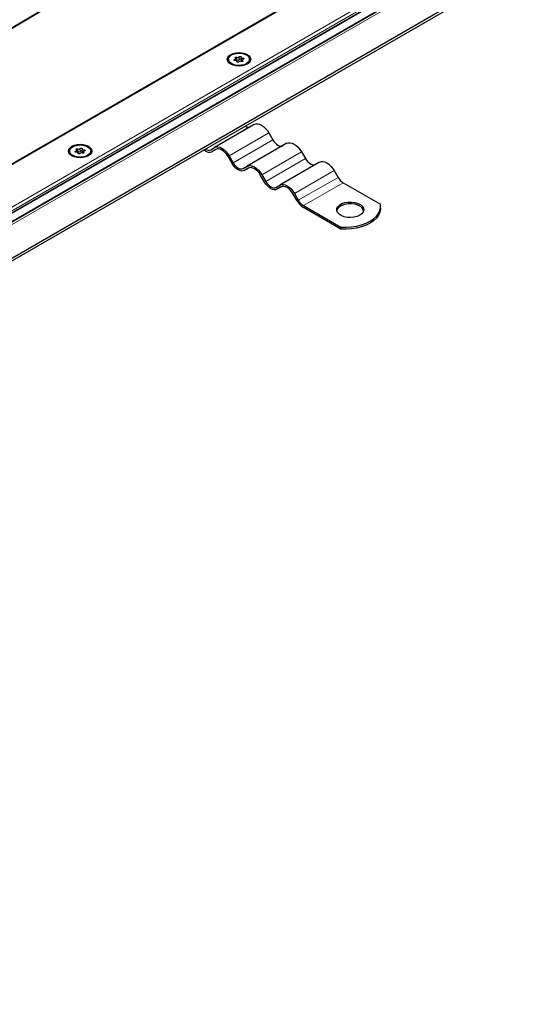
# Model space of a CAD drawing. Units: millimetres. Extents: x 0 to 420, y 0 to 297.
# Drawn here: x 215 to 232, y 94 to 127 of the extents above; entities that cross this region are included whole.
import ezdxf

# ---------------------------------------------------------------- set-up
doc = ezdxf.new("R2010")
doc.units = ezdxf.units.MM

msp = doc.modelspace()

# ---------------------------------------------------------------- linework, layer by layer
at = {"color": 8, "linetype": 'Continuous', "lineweight": 18}
for p, q in [((150.73559, 89.12062), (255.09201, 151.16478)), ((255.12045, 151.14836), (150.76403, 89.1042)), ((262.34047, 149.95354), (44.66037, 24.2895)), ((45.12896, 23.11559), (264.37396, 149.68304)), ((265.68483, 149.84048), (155.1726, 86.04313)), ((45.47626, 23.19047), (264.13544, 149.41973)), ((264.13544, 149.35692), (45.47626, 23.12766)), ((154.84277, 85.96974), (265.02516, 149.57668)), ((222.10587, 125.92977), (222.10587, 125.89243)), ((222.1756, 126.00457), (222.1756, 125.91036)), ((222.18322, 125.8575), (222.18322, 125.84884)), ((222.25736, 125.923), (222.25736, 126.01722)), ((222.37814, 125.86109), (222.37814, 125.88765)), ((222.38254, 125.92931), (222.38254, 125.97256)), ((221.10971, 122.85542), (222.46954, 123.64043)), ((223.27723, 123.4124), (221.91741, 122.62739)), ((222.05202, 122.39423), (223.41184, 123.17924)), ((216.66658, 122.78973), (216.66658, 122.7524)), ((216.73632, 122.86454), (216.73632, 122.77033)), ((216.74394, 122.71747), (216.74394, 122.7088)), ((216.81807, 122.78297), (216.81807, 122.87719)), ((216.93886, 122.72106), (216.93886, 122.74762)), ((216.94326, 122.78928), (216.94326, 122.83253)), ((224.39261, 122.7685), (223.03279, 121.98349)), ((223.16741, 121.75033), (224.52723, 122.53534)), ((225.508, 122.1246), (224.14818, 121.33959)), ((224.28279, 121.10643), (225.64261, 121.89144)), ((225.81569, 121.70874), (224.45587, 120.92373))]:
    msp.add_line(p, q, dxfattribs=at)
at = {"color": 7, "linetype": 'Continuous', "lineweight": 25}
for p, q in [((262.26356, 149.93515), (44.66037, 24.3155)), ((265.45406, 149.78529), (155.05722, 86.05455)), ((45.30064, 23.00026), (264.27893, 149.41373)), ((156.16567, 85.46984), (266.85508, 149.36948)), ((156.16567, 85.37563), (266.85508, 149.27526)), ((221.89027, 125.9323), (221.89027, 125.90184)), ((222.14109, 125.89251), (222.14109, 125.95734)), ((222.18447, 125.84641), (222.18447, 125.8639)), ((222.32145, 126.00071), (222.32145, 125.9065)), ((222.36483, 125.90727), (222.36483, 125.856)), ((222.61565, 125.90184), (222.61565, 125.9323)), ((222.77723, 123.70104), (221.41741, 122.91603)), ((222.45949, 123.64623), (222.46954, 123.64043)), ((223.27723, 123.4124), (223.41184, 123.17924)), ((223.89261, 123.05714), (222.53279, 122.27213)), ((216.45098, 122.79227), (216.45098, 122.76181)), ((216.70181, 122.75248), (216.70181, 122.81731)), ((216.74518, 122.70638), (216.74518, 122.72387)), ((216.88217, 122.86068), (216.88217, 122.76647)), ((216.92554, 122.76723), (216.92554, 122.71597)), ((217.17637, 122.76181), (217.17637, 122.79227)), ((221.10971, 122.79261), (221.04526, 122.82982)), ((221.09967, 122.86123), (221.10971, 122.85542)), ((221.28279, 122.83829), (221.41741, 122.91603)), ((221.45805, 122.85065), (221.32125, 122.77168)), ((221.45587, 122.84941), (221.32125, 122.77168)), ((224.39261, 122.7685), (224.52723, 122.53534)), ((222.01356, 122.37202), (221.87895, 122.60518)), ((221.91741, 122.62739), (222.05202, 122.39423)), ((225.008, 122.41324), (223.64818, 121.62824)), ((222.39818, 122.1944), (222.53279, 122.27213)), ((222.57343, 122.20675), (222.43664, 122.12778)), ((222.57125, 122.20552), (222.43664, 122.12778)), ((225.508, 122.1246), (225.64261, 121.89144)), ((223.12895, 121.72812), (222.99433, 121.96128)), ((223.03279, 121.98349), (223.16741, 121.75033)), ((225.81569, 121.70874), (227.09324, 120.97122)), ((223.51356, 121.5505), (223.64818, 121.62824)), ((223.68882, 121.56285), (223.55202, 121.48388)), ((223.68664, 121.56162), (223.55202, 121.48388)), ((224.24433, 121.08422), (224.10971, 121.31738)), ((224.14818, 121.33959), (224.28279, 121.10643)), ((224.45587, 120.92373), (225.73342, 120.18622)), ((225.73342, 120.12341), (224.45587, 120.86092)), ((227.10085, 120.82952), (227.10085, 120.89233)), ((225.73342, 120.18622), (225.73342, 120.12341))]:
    msp.add_line(p, q, dxfattribs=at)
at = {"color": 7, "linetype": 'Continuous', "lineweight": 25, "flags": 128}
for points in [[(222.5358, 126.09559), (222.59937, 126.04776), (222.63933, 125.99207), (222.65296, 125.9323), (222.63933, 125.87254), (222.59937, 125.81685), (222.5358, 125.76902), (222.45296, 125.73233), (222.35649, 125.70926), (222.25296, 125.70139), (222.14943, 125.70926), (222.05296, 125.73233), (221.97012, 125.76902), (221.90655, 125.81685), (221.86659, 125.87254), (221.85296, 125.9323), (221.86659, 125.99207), (221.90655, 126.04776), (221.97012, 126.09559), (222.05296, 126.13228), (222.14943, 126.15535), (222.25296, 126.16322), (222.35649, 126.15535), (222.45296, 126.13228), (222.5358, 126.09559)], [(221.9965, 126.08036), (222.07914, 126.11607), (222.17586, 126.1369), (222.27883, 126.14115), (222.37971, 126.12848), (222.47031, 126.09992), (222.54331, 126.05778), (222.59278, 126.00547), (222.61473, 125.94724), (222.60736, 125.8878), (222.57129, 125.83196), (222.50942, 125.78425), (222.42678, 125.74854), (222.33005, 125.72771), (222.22708, 125.72346), (222.12621, 125.73613), (222.03561, 125.76469), (221.96261, 125.80683), (221.91313, 125.85913), (221.89119, 125.91737), (221.89856, 125.97681), (221.93463, 126.03265), (221.9965, 126.08036)], [(222.12337, 125.89205), (222.11049, 125.89181), (222.09839, 125.89437), (222.08882, 125.89935), (222.08318, 125.90604), (222.08227, 125.91346), (222.08624, 125.92054), (222.0945, 125.92625), (222.10587, 125.92977)], [(222.10587, 125.92977), (222.11732, 125.93277), (222.12712, 125.93733), (222.13463, 125.94315), (222.13939, 125.94987), (222.14109, 125.95707), (222.13963, 125.96428), (222.13509, 125.97105), (222.12777, 125.97696)], [(222.12777, 125.97696), (222.12098, 125.98328), (222.11876, 125.99061), (222.12146, 125.99789), (222.12867, 126.00405), (222.13935, 126.00822), (222.15196, 126.00977), (222.16465, 126.0085), (222.1756, 126.00457)], [(222.18322, 125.8575), (222.18445, 125.86473), (222.18251, 125.8719), (222.17753, 125.87857), (222.16982, 125.88431), (222.15988, 125.88876), (222.14832, 125.89163), (222.13589, 125.89275), (222.12337, 125.89205)], [(222.24856, 125.84739), (222.24248, 125.84083), (222.23259, 125.83606), (222.22032, 125.83377), (222.20747, 125.83429), (222.19588, 125.83755), (222.18724, 125.84307), (222.18281, 125.85006), (222.18322, 125.8575)], [(222.25736, 126.01722), (222.26344, 126.02378), (222.27333, 126.02855), (222.28559, 126.03084), (222.29845, 126.03032), (222.31004, 126.02706), (222.31867, 126.02154), (222.32311, 126.01455), (222.3227, 126.00711)], [(222.32145, 125.9065), (222.32147, 125.90567), (222.32341, 125.89849), (222.32839, 125.89182), (222.3361, 125.88608), (222.34604, 125.88164), (222.35759, 125.87876), (222.36483, 125.87788)], [(222.3227, 126.00711), (222.32147, 125.99988), (222.32341, 125.99271), (222.32839, 125.98604), (222.3361, 125.9803), (222.34604, 125.97585), (222.35759, 125.97298), (222.37002, 125.97186), (222.38254, 125.97256)], [(222.37814, 125.88765), (222.38494, 125.88133), (222.38715, 125.874), (222.38446, 125.86672), (222.37725, 125.86056), (222.36656, 125.85639), (222.35396, 125.85484), (222.34126, 125.85611), (222.33031, 125.86004)], [(222.40005, 125.93484), (222.3886, 125.93184), (222.3788, 125.92728), (222.37129, 125.92146), (222.36653, 125.91474), (222.36483, 125.90754), (222.36629, 125.90033), (222.37083, 125.89355), (222.37814, 125.88765)], [(222.38254, 125.97256), (222.39543, 125.9728), (222.40753, 125.97024), (222.41709, 125.96526), (222.42274, 125.95857), (222.42364, 125.95115), (222.41968, 125.94407), (222.41141, 125.93836), (222.40005, 125.93484)], [(222.77723, 123.70104), (222.8308, 123.72088), (222.89193, 123.72333), (222.95825, 123.70827), (223.02723, 123.6763), (223.0962, 123.62863), (223.16253, 123.56711), (223.22365, 123.4941), (223.27723, 123.4124)], [(217.09652, 122.95556), (217.16009, 122.90773), (217.20005, 122.85204), (217.21368, 122.79227), (217.20005, 122.73251), (217.16009, 122.67682), (217.09652, 122.62899), (217.01368, 122.5923), (216.9172, 122.56923), (216.81368, 122.56136), (216.71015, 122.56923), (216.61368, 122.5923), (216.53083, 122.62899), (216.46727, 122.67682), (216.42731, 122.73251), (216.41368, 122.79227), (216.42731, 122.85204), (216.46727, 122.90773), (216.53083, 122.95556), (216.61368, 122.99225), (216.71015, 123.01532), (216.81368, 123.02319), (216.9172, 123.01532), (217.01368, 122.99225), (217.09652, 122.95556)], [(216.55721, 122.94033), (216.63986, 122.97604), (216.73658, 122.99687), (216.83955, 123.00112), (216.94042, 122.98845), (217.03103, 122.95989), (217.10403, 122.91775), (217.1535, 122.86544), (217.17544, 122.80721), (217.16808, 122.74777), (217.132, 122.69193), (217.07014, 122.64422), (216.9875, 122.60851), (216.89077, 122.58768), (216.7878, 122.58343), (216.68693, 122.5961), (216.59632, 122.62466), (216.52333, 122.6668), (216.47385, 122.7191), (216.45191, 122.77734), (216.45927, 122.83678), (216.49535, 122.89262), (216.55721, 122.94033)], [(223.41184, 123.17924), (223.44893, 123.12267), (223.49125, 123.07212), (223.53717, 123.02953), (223.58492, 122.99653), (223.63267, 122.9744), (223.67859, 122.96398), (223.72091, 122.96567), (223.758, 122.9794)], [(223.89261, 123.05714), (223.94619, 123.07699), (224.00731, 123.07943), (224.07364, 123.06437), (224.14261, 123.0324), (224.21159, 122.98474), (224.27791, 122.92322), (224.33904, 122.8502), (224.39261, 122.7685)], [(216.68409, 122.75202), (216.67121, 122.75178), (216.65911, 122.75434), (216.64954, 122.75932), (216.6439, 122.76601), (216.64299, 122.77343), (216.64696, 122.78051), (216.65522, 122.78622), (216.66658, 122.78973)], [(216.66658, 122.78973), (216.67804, 122.79274), (216.68783, 122.79729), (216.69535, 122.80312), (216.70011, 122.80984), (216.70181, 122.81704), (216.70034, 122.82425), (216.69581, 122.83102), (216.68849, 122.83693)], [(216.68849, 122.83693), (216.68169, 122.84325), (216.67948, 122.85058), (216.68218, 122.85786), (216.68939, 122.86402), (216.70007, 122.86819), (216.71267, 122.86974), (216.72537, 122.86847), (216.73632, 122.86454)], [(216.74394, 122.71747), (216.74516, 122.72469), (216.74322, 122.73187), (216.73824, 122.73854), (216.73054, 122.74428), (216.72059, 122.74873), (216.70904, 122.7516), (216.69661, 122.75272), (216.68409, 122.75202)], [(216.80928, 122.70736), (216.80319, 122.7008), (216.7933, 122.69603), (216.78104, 122.69374), (216.76818, 122.69426), (216.7566, 122.69752), (216.74796, 122.70304), (216.74353, 122.71003), (216.74394, 122.71747)], [(216.81807, 122.87719), (216.82416, 122.88375), (216.83405, 122.88852), (216.84631, 122.89081), (216.85917, 122.89029), (216.87075, 122.88703), (216.87939, 122.8815), (216.88382, 122.87452), (216.88341, 122.86708)], [(216.88217, 122.76647), (216.88219, 122.76564), (216.88413, 122.75846), (216.88911, 122.75179), (216.89682, 122.74605), (216.90676, 122.7416), (216.91831, 122.73873), (216.92554, 122.73785)], [(216.88341, 122.86708), (216.88219, 122.85985), (216.88413, 122.85268), (216.88911, 122.84601), (216.89682, 122.84027), (216.90676, 122.83582), (216.91831, 122.83295), (216.93074, 122.83183), (216.94326, 122.83253)], [(216.93886, 122.74762), (216.94566, 122.7413), (216.94787, 122.73397), (216.94517, 122.72669), (216.93796, 122.72052), (216.92728, 122.71636), (216.91468, 122.7148), (216.90198, 122.71608), (216.89103, 122.72001)], [(216.96077, 122.79481), (216.94931, 122.79181), (216.93952, 122.78725), (216.932, 122.78143), (216.92725, 122.77471), (216.92554, 122.76751), (216.92701, 122.7603), (216.93154, 122.75352), (216.93886, 122.74762)], [(216.94326, 122.83253), (216.95614, 122.83277), (216.96824, 122.83021), (216.97781, 122.82522), (216.98346, 122.81854), (216.98436, 122.81111), (216.98039, 122.80404), (216.97213, 122.79833), (216.96077, 122.79481)], [(221.41741, 122.91603), (221.47098, 122.93588), (221.53211, 122.93832), (221.59843, 122.92326), (221.66741, 122.89129), (221.73638, 122.84363), (221.80271, 122.78211), (221.86383, 122.70909), (221.91741, 122.62739)], [(221.87895, 122.60518), (221.83361, 122.67431), (221.78189, 122.73609), (221.72577, 122.78815), (221.66741, 122.82848), (221.60904, 122.85553), (221.55292, 122.86827), (221.5012, 122.86621), (221.45587, 122.84941)], [(222.43664, 122.12778), (222.3913, 122.11099), (222.33958, 122.10892), (222.28346, 122.12166), (222.2251, 122.14872), (222.16674, 122.18905), (222.11062, 122.2411), (222.05889, 122.30288), (222.01356, 122.37202)], [(222.05202, 122.39423), (222.08911, 122.33766), (222.13143, 122.28712), (222.17735, 122.24452), (222.2251, 122.21153), (222.27285, 122.18939), (222.31877, 122.17897), (222.36108, 122.18066), (222.39818, 122.1944)], [(224.52723, 122.53534), (224.56432, 122.47877), (224.60664, 122.42823), (224.65255, 122.38563), (224.7003, 122.35264), (224.74806, 122.3305), (224.79397, 122.32008), (224.83629, 122.32177), (224.87338, 122.33551)], [(225.008, 122.41324), (225.06157, 122.43309), (225.1227, 122.43553), (225.18902, 122.42048), (225.258, 122.3885), (225.32697, 122.34084), (225.3933, 122.27932), (225.45442, 122.2063), (225.508, 122.1246)], [(222.53279, 122.27213), (222.58637, 122.29198), (222.64749, 122.29442), (222.71382, 122.27937), (222.78279, 122.24739), (222.85177, 122.19973), (222.91809, 122.13821), (222.97922, 122.06519), (223.03279, 121.98349)], [(222.99433, 121.96128), (222.949, 122.03041), (222.89728, 122.09219), (222.84115, 122.14425), (222.78279, 122.18458), (222.72443, 122.21164), (222.66831, 122.22437), (222.61659, 122.22231), (222.57125, 122.20552)], [(223.55202, 121.48388), (223.50669, 121.46709), (223.45497, 121.46502), (223.39885, 121.47776), (223.34048, 121.50482), (223.28212, 121.54515), (223.226, 121.5972), (223.17428, 121.65899), (223.12895, 121.72812)], [(223.16741, 121.75033), (223.2045, 121.69377), (223.24682, 121.64322), (223.29273, 121.60063), (223.34048, 121.56763), (223.38824, 121.54549), (223.43415, 121.53507), (223.47647, 121.53676), (223.51356, 121.5505)], [(223.64818, 121.62824), (223.70175, 121.64808), (223.76288, 121.65052), (223.8292, 121.63547), (223.89818, 121.60349), (223.96715, 121.55583), (224.03347, 121.49431), (224.0946, 121.42129), (224.14818, 121.33959)], [(224.10971, 121.31738), (224.06438, 121.38651), (224.01266, 121.4483), (223.95654, 121.50035), (223.89818, 121.54068), (223.83981, 121.56774), (223.78369, 121.58048), (223.73197, 121.57841), (223.68664, 121.56162)], [(226.38681, 120.59403), (226.2954, 120.55309), (226.18922, 120.52657), (226.07495, 120.51612), (225.95978, 120.52241), (225.85092, 120.54503), (225.75524, 120.58257), (225.67873, 120.63267), (225.6262, 120.69218), (225.60097, 120.75735), (225.6046, 120.82411), (225.63688, 120.88825), (225.69577, 120.94573), (225.77758, 120.99296), (225.87716, 121.02696), (225.98826, 121.04559), (226.10389, 121.04769), (226.2168, 121.03312), (226.31988, 121.0028), (226.40666, 120.95863), (226.47169, 120.90339), (226.51088, 120.84055), (226.52177, 120.77406), (226.50367, 120.70809), (226.45772, 120.6468), (226.38681, 120.59403)], [(226.51878, 120.75102), (226.51088, 120.77774), (226.47169, 120.84058), (226.40666, 120.89582), (226.31988, 120.93999), (226.2168, 120.97031), (226.10389, 120.98488), (225.98826, 120.98278), (225.87716, 120.96415), (225.77758, 120.93015), (225.69577, 120.88292), (225.63688, 120.82543), (225.6046, 120.7613), (225.60214, 120.75102)], [(225.73342, 120.18622), (225.91706, 120.18234), (226.09965, 120.19429), (226.27712, 120.2218), (226.44552, 120.26426), (226.60109, 120.32072), (226.74037, 120.38993), (226.86024, 120.47033), (226.95805, 120.56014), (227.03159, 120.65735), (227.07925, 120.7598), (227.09995, 120.86521), (227.09324, 120.97122)], [(227.10085, 120.82952), (227.09995, 120.8024), (227.07925, 120.69699), (227.03159, 120.59454), (226.95805, 120.49733), (226.86024, 120.40752), (226.74037, 120.32711), (226.60109, 120.25791), (226.44552, 120.20145), (226.27712, 120.15899), (226.09965, 120.13148), (225.91706, 120.11953), (225.73342, 120.12341)]]:
    msp.add_lwpolyline(points, dxfattribs=at)
at = {"color": 7, "linetype": 'Continuous', "lineweight": 25}
for centre, radius, start, end in [((222.15247, 125.86215), 0.05347, 64.365099, 102.283542), ((222.20846, 126.06277), 0.06683, 240.551919, 317.034159), ((222.20846, 125.96855), 0.06683, 240.551919, 317.034159), ((222.29746, 125.80184), 0.06683, 60.551919, 137.034159), ((222.28984, 125.89524), 0.04273, 42.276575, 139.471229), ((222.57093, 123.78196), 0.1741, 234.381827, 294.313952), ((216.71319, 122.72212), 0.05347, 64.365099, 102.283542), ((216.76917, 122.92273), 0.06683, 240.551919, 317.034159), ((216.76917, 122.82852), 0.06683, 240.551919, 317.034159), ((216.85818, 122.66181), 0.06683, 60.551919, 137.034159), ((216.85055, 122.7552), 0.04273, 42.276575, 139.471229), ((221.21111, 122.99695), 0.1741, 234.381827, 294.313952), ((221.23364, 122.96559), 0.21279, 234.381827, 294.313952), ((226.07998, 122.13244), 0.49937, 208.855609, 238.045328), ((224.77889, 121.37877), 0.61034, 208.855609, 238.045328), ((224.72016, 121.34743), 0.49937, 208.855609, 238.045328)]:
    msp.add_arc(centre, radius, start, end, dxfattribs=at)

doc.saveas('drawing.dxf')
